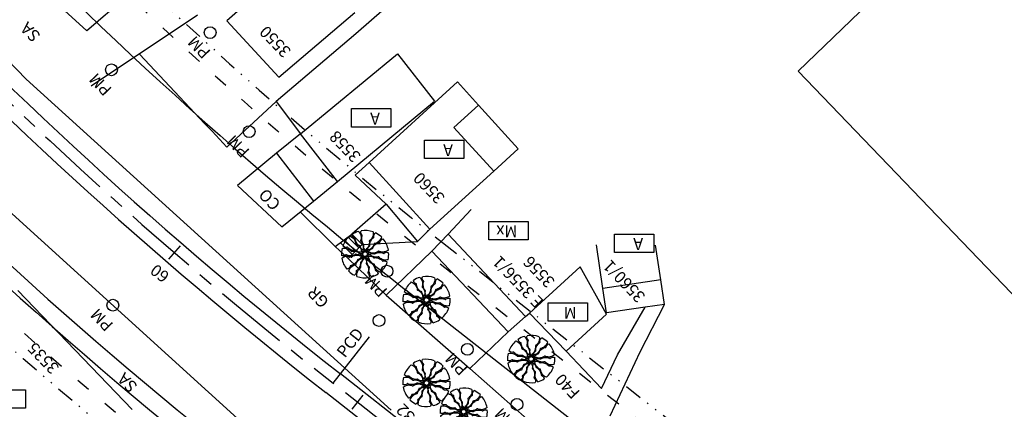
# Model space of a CAD drawing. Extents: x 180560 to 181066, y 1662370 to 1662878.
# Drawn here: x 180813 to 180897, y 1662691 to 1662723 of the extents above; entities that cross this region are included whole.
import ezdxf
from ezdxf.enums import TextEntityAlignment as Align

# ---------------------------------------------------------------- set-up
doc = ezdxf.new("R2010")
doc.units = 0
for name, pattern in [('ACAD_ISO03W100', [30, 12, -18]), ('CENTER', [2, 1.25, -0.25, 0.25, -0.25]), ('DIVIDE', [1.25, 0.5, -0.25, 0, -0.25, 0, -0.25])]:
    doc.linetypes.add(name, pattern=pattern)
doc.layers.get('0').update_dxf_attribs({"linetype": 'CONTINUOUS'})
for name, color, linetype in [('BORDAASFALTO', 1, 'CONTINUOUS'), ('CALCADA', 1, 'ACAD_ISO03W100'), ('CALÇADA', 131, 'CONTINUOUS'), ('CERCAARAME', 2, 'ARAME'), ('CERCAMADEIRA', 2, 'MADEIRA'), ('COBERTURA', 253, 'CONTINUOUS'), ('GRADIL', 2, 'GRADIL'), ('LACAMINHO', 1, 'CONTINUOUS'), ('LASECAOTRANSPNIV', 1, 'CONTINUOUS'), ('LASECOES', 2, 'CONTINUOUS'), ('MUROALVENARIA', 2, 'MURO'), ('NOME_ARV', 2, 'CONTINUOUS'), ('POSTE', 1, 'CONTINUOUS'), ('T-ALINH-PROJ', 5, 'DIVIDE'), ('T-EDIF-ALV', 1, 'CONTINUOUS'), ('T-EDIF-MAD', 1, 'CONTINUOUS'), ('T-EDIF-MX', 1, 'CONTINUOUS'), ('T-MFIO-PROJ', 3, 'CONTINUOUS'), ('T-VEGET', 2, 'CONTINUOUS'), ('TEXTO', 1, 'CONTINUOUS'), ('TEXTOS', 7, 'CONTINUOUS')]:
    doc.layers.add(name, color=color, linetype=linetype)
doc.styles.add('C10O', font='complex', dxfattribs={"oblique": 20, "height": 6828489.568800078})
doc.styles.add('ROMANS', font='romans.shx', dxfattribs={"height": 1})
doc.linetypes.add('ARAME', pattern='A,3,-0.001,["X",STANDARD,S=0.2,R=0,X=-0.001,Y=-0.1],-0.001', length=3.002)
doc.linetypes.add('GRADIL', pattern='A,1,[133,ltypeshp.shx,S=0.06,R=0,X=0,Y=0],-0.12,1', length=2.12)
doc.linetypes.add('MADEIRA', pattern='A,2.5,-0.01,["|",STANDARD,S=0.1,R=0,X=-0.0001,Y=-0.1],-0.01', length=2.52)
doc.linetypes.add('MURO', pattern='A,0.7,[130,ltypeshp.shx,S=0.1,R=0,X=0,Y=0],0.7', length=1.4)

# ---------------------------------------------------------------- blocks, each defined once
blk = doc.blocks.new('MM')
at = {"layer": 'LASECOES'}
blk.add_line((0, -0.75), (0, 0.75), dxfattribs=at)
blk = doc.blocks.new('ARVORE2', base_point=(-3.623, 2.115))
at = {"layer": 'T-VEGET'}
for points in [[(-1.286, 1.532, -0.131247), (-0.966, 1.308, -0.13331), (-0.805, 0.959, -0.053308), (-0.801, 0.892, 0.169275), (-0.795, 0.872, 0.191994), (-0.762, 0.851, -0.093208), (-0.691, 0.823, -0.078808), (-0.475, 0.636, -0.08571), (-0.343, 0.409, -0.09635), (-0.331, 0.333, 0.174513), (-0.317, 0.292, 0.188222), (-0.268, 0.263, -0.126406), (-0.193, 0.23, -0.174466), (-0.153, 0.166, 0.408922), (-0.122, 0.146, 0.112048), (-0.118, 0.148, 0.029807), (-0.105, 0.159, 0.574947), (-0.148, 0.337, -0.255344), (-0.38, 0.574, -0.055447), (-0.394, 0.66, 0.156568), (-0.406, 0.69, 0.168717), (-0.428, 0.704, -0.077005), (-0.48, 0.725, -0.113729), (-0.703, 0.936, -0.096241), (-0.842, 1.271, -0.074614), (-0.845, 1.333, 0.189556), (-0.852, 1.357, 0.190897), (-0.869, 1.368, -0.076956), (-0.916, 1.383, -0.129451), (-1.046, 1.499, -0.126793), (-1.104, 1.667)], [(-0.564, 1.919, -0.131247), (-0.361, 1.586, -0.13331), (-0.353, 1.202, -0.053308), (-0.376, 1.139, 0.169275), (-0.379, 1.117, 0.191994), (-0.357, 1.085, -0.093208), (-0.303, 1.031, -0.078808), (-0.18, 0.773, -0.08571), (-0.15, 0.512, -0.09635), (-0.169, 0.438, 0.174513), (-0.173, 0.395, 0.188222), (-0.14, 0.349, -0.126406), (-0.085, 0.288, -0.174466), (-0.074, 0.213, 0.408922), (-0.054, 0.183, 0.112048), (-0.049, 0.183, 0.029807), (-0.033, 0.187, 0.574947), (0, 0.368, -0.255344), (-0.118, 0.678, -0.055447), (-0.097, 0.763, 0.156568), (-0.095, 0.795, 0.168717), (-0.11, 0.817, -0.077005), (-0.149, 0.856, -0.113729), (-0.269, 1.14, -0.096241), (-0.262, 1.502, -0.074614), (-0.24, 1.56, 0.189556), (-0.236, 1.585, 0.190897), (-0.248, 1.602, -0.076956), (-0.285, 1.635, -0.129451), (-0.357, 1.793, -0.126793), (-0.343, 1.97)], [(0.684, 1.879, -0.131247), (0.65, 1.491, -0.13331), (0.428, 1.177, -0.053308), (0.372, 1.14, 0.169275), (0.358, 1.124, 0.191994), (0.356, 1.086, -0.093208), (0.367, 1.01, -0.078808), (0.313, 0.73, -0.08571), (0.183, 0.502, -0.09635), (0.123, 0.453, 0.174513), (0.094, 0.421, 0.188222), (0.094, 0.364, -0.126406), (0.103, 0.282, -0.174466), (0.067, 0.215, 0.408922), (0.065, 0.179, 0.112048), (0.069, 0.176, 0.029807), (0.085, 0.17, 0.574947), (0.218, 0.297, -0.255344), (0.307, 0.616, -0.055447), (0.375, 0.672, 0.156568), (0.395, 0.697, 0.168717), (0.396, 0.723, -0.077005), (0.388, 0.778, -0.113729), (0.459, 1.077, -0.096241), (0.68, 1.364, -0.074614), (0.732, 1.398, 0.189556), (0.75, 1.416, 0.190897), (0.75, 1.437, -0.076956), (0.74, 1.485, -0.129451), (0.775, 1.656, -0.126793), (0.892, 1.79)], [(1.38, 1.448, -0.131247), (1.193, 1.105, -0.13331), (0.864, 0.906, -0.053308), (0.798, 0.895, 0.169275), (0.778, 0.886, 0.191994), (0.761, 0.852, -0.093208), (0.741, 0.778, -0.078808), (0.579, 0.543, -0.08571), (0.368, 0.386, -0.09635), (0.294, 0.366, 0.174513), (0.255, 0.348, 0.188222), (0.232, 0.296, -0.126406), (0.207, 0.217, -0.174466), (0.148, 0.17, 0.408922), (0.131, 0.138, 0.112048), (0.134, 0.134, 0.029807), (0.146, 0.122, 0.574947), (0.319, 0.184, -0.255344), (0.528, 0.441, -0.055447), (0.613, 0.465, 0.156568), (0.641, 0.48, 0.168717), (0.652, 0.503, -0.077005), (0.667, 0.557, -0.113729), (0.853, 0.803, -0.096241), (1.17, 0.977, -0.074614), (1.231, 0.988, 0.189556), (1.255, 0.997, 0.190897), (1.263, 1.016, -0.076956), (1.273, 1.064, -0.129451), (1.374, 1.206, -0.126793), (1.535, 1.282)], [(-1.97, -0.347, -0.131247), (-1.616, -0.183, -0.13331), (-1.233, -0.217, -0.053308), (-1.173, -0.247, 0.169275), (-1.152, -0.252, 0.191994), (-1.118, -0.235, -0.093208), (-1.058, -0.187, -0.078808), (-0.788, -0.094, -0.08571), (-0.526, -0.093, -0.09635), (-0.454, -0.12, 0.174513), (-0.411, -0.129, 0.188222), (-0.362, -0.101, -0.126406), (-0.296, -0.052, -0.174466), (-0.22, -0.049, 0.408922), (-0.187, -0.033, 0.112048), (-0.187, -0.028, 0.029807), (-0.19, -0.012, 0.574947), (-0.366, 0.041, -0.255344), (-0.687, -0.042, -0.055447), (-0.769, -0.011, 0.156568), (-0.801, -0.006, 0.168717), (-0.824, -0.019, -0.077005), (-0.868, -0.053, -0.113729), (-1.162, -0.141, -0.096241), (-1.521, -0.093, -0.074614), (-1.577, -0.065, 0.189556), (-1.602, -0.059, 0.190897), (-1.619, -0.069, -0.076956), (-1.656, -0.102, -0.129451), (-1.822, -0.156, -0.126793), (-1.996, -0.123)], [(-1.944, 0.471, -0.131247), (-1.554, 0.48, -0.13331), (-1.217, 0.295, -0.053308), (-1.174, 0.244, 0.169275), (-1.157, 0.231, 0.191994), (-1.118, 0.233, -0.093208), (-1.044, 0.253, -0.078808), (-0.76, 0.23, -0.08571), (-0.519, 0.126, -0.09635), (-0.464, 0.072, 0.174513), (-0.429, 0.047, 0.188222), (-0.372, 0.053, -0.126406), (-0.292, 0.071, -0.174466), (-0.221, 0.043, 0.408922), (-0.185, 0.045, 0.112048), (-0.183, 0.049, 0.029807), (-0.179, 0.065, 0.574947), (-0.319, 0.184, -0.255344), (-0.646, 0.237, -0.055447), (-0.709, 0.298, 0.156568), (-0.736, 0.315, 0.168717), (-0.762, 0.313, -0.077005), (-0.816, 0.299, -0.113729), (-1.121, 0.337, -0.096241), (-1.431, 0.524, -0.074614), (-1.471, 0.572, 0.189556), (-1.491, 0.588, 0.190897), (-1.511, 0.586, -0.076956), (-1.558, 0.571, -0.129451), (-1.732, 0.587, -0.126793), (-1.878, 0.688)], [(1.97, 0.347, -0.131247), (1.616, 0.183, -0.13331), (1.233, 0.217, -0.053308), (1.173, 0.247, 0.169275), (1.152, 0.252, 0.191994), (1.118, 0.235, -0.093208), (1.058, 0.187, -0.078808), (0.788, 0.094, -0.08571), (0.526, 0.093, -0.09635), (0.454, 0.12, 0.174513), (0.411, 0.129, 0.188222), (0.362, 0.101, -0.126406), (0.296, 0.052, -0.174466), (0.22, 0.049, 0.408922), (0.187, 0.033, 0.112048), (0.187, 0.028, 0.029807), (0.19, 0.012, 0.574947), (0.366, -0.041, -0.255344), (0.687, 0.042, -0.055447), (0.769, 0.011, 0.156568), (0.801, 0.006, 0.168717), (0.824, 0.019, -0.077005), (0.868, 0.053, -0.113729), (1.162, 0.141, -0.096241), (1.521, 0.093, -0.074614), (1.577, 0.065, 0.189556), (1.602, 0.059, 0.190897), (1.619, 0.069, -0.076956), (1.656, 0.102, -0.129451), (1.822, 0.156, -0.126793), (1.996, 0.123)], [(-1.38, -1.448, -0.131247), (-1.193, -1.105, -0.13331), (-0.864, -0.906, -0.053308), (-0.798, -0.895, 0.169275), (-0.778, -0.886, 0.191994), (-0.761, -0.852, -0.093208), (-0.741, -0.778, -0.078808), (-0.579, -0.543, -0.08571), (-0.368, -0.386, -0.09635), (-0.294, -0.366, 0.174513), (-0.255, -0.348, 0.188222), (-0.232, -0.296, -0.126406), (-0.207, -0.217, -0.174466), (-0.148, -0.17, 0.408922), (-0.131, -0.138, 0.112048), (-0.134, -0.134, 0.029807), (-0.146, -0.122, 0.574947), (-0.319, -0.184, -0.255344), (-0.528, -0.441, -0.055447), (-0.613, -0.465, 0.156568), (-0.641, -0.48, 0.168717), (-0.652, -0.503, -0.077005), (-0.667, -0.557, -0.113729), (-0.853, -0.803, -0.096241), (-1.17, -0.977, -0.074614), (-1.231, -0.988, 0.189556), (-1.255, -0.997, 0.190897), (-1.263, -1.016, -0.076956), (-1.273, -1.064, -0.129451), (-1.374, -1.206, -0.126793), (-1.535, -1.282)], [(-0.684, -1.879, -0.131247), (-0.65, -1.491, -0.13331), (-0.428, -1.177, -0.053308), (-0.372, -1.14, 0.169275), (-0.358, -1.124, 0.191994), (-0.356, -1.086, -0.093208), (-0.367, -1.01, -0.078808), (-0.313, -0.73, -0.08571), (-0.183, -0.502, -0.09635), (-0.123, -0.453, 0.174513), (-0.094, -0.421, 0.188222), (-0.094, -0.364, -0.126406), (-0.103, -0.282, -0.174466), (-0.067, -0.215, 0.408922), (-0.065, -0.179, 0.112048), (-0.069, -0.176, 0.029807), (-0.085, -0.17, 0.574947), (-0.218, -0.297, -0.255344), (-0.307, -0.616, -0.055447), (-0.375, -0.672, 0.156568), (-0.395, -0.697, 0.168717), (-0.396, -0.723, -0.077005), (-0.388, -0.778, -0.113729), (-0.459, -1.077, -0.096241), (-0.68, -1.364, -0.074614), (-0.732, -1.398, 0.189556), (-0.75, -1.416, 0.190897), (-0.75, -1.437, -0.076956), (-0.74, -1.485, -0.129451), (-0.775, -1.656, -0.126793), (-0.892, -1.79)], [(0.564, -1.919, -0.131247), (0.361, -1.586, -0.13331), (0.353, -1.202, -0.053308), (0.376, -1.139, 0.169275), (0.379, -1.117, 0.191994), (0.357, -1.085, -0.093208), (0.303, -1.031, -0.078808), (0.18, -0.773, -0.08571), (0.15, -0.512, -0.09635), (0.169, -0.438, 0.174513), (0.173, -0.395, 0.188222), (0.14, -0.349, -0.126406), (0.085, -0.288, -0.174466), (0.074, -0.213, 0.408922), (0.054, -0.183, 0.112048), (0.049, -0.183, 0.029807), (0.033, -0.187, 0.574947), (0, -0.368, -0.255344), (0.118, -0.678, -0.055447), (0.097, -0.763, 0.156568), (0.095, -0.795, 0.168717), (0.11, -0.817, -0.077005), (0.149, -0.856, -0.113729), (0.269, -1.14, -0.096241), (0.262, -1.502, -0.074614), (0.24, -1.56, 0.189556), (0.236, -1.585, 0.190897), (0.248, -1.602, -0.076956), (0.285, -1.635, -0.129451), (0.357, -1.793, -0.126793), (0.343, -1.97)], [(1.286, -1.532, -0.131247), (0.966, -1.308, -0.13331), (0.805, -0.959, -0.053308), (0.801, -0.892, 0.169275), (0.795, -0.872, 0.191994), (0.762, -0.851, -0.093208), (0.691, -0.823, -0.078808), (0.475, -0.636, -0.08571), (0.343, -0.409, -0.09635), (0.331, -0.333, 0.174513), (0.317, -0.292, 0.188222), (0.268, -0.263, -0.126406), (0.193, -0.23, -0.174466), (0.153, -0.166, 0.408922), (0.122, -0.146, 0.112048), (0.118, -0.148, 0.029807), (0.105, -0.159, 0.574947), (0.148, -0.337, -0.255344), (0.38, -0.574, -0.055447), (0.394, -0.66, 0.156568), (0.406, -0.69, 0.168717), (0.428, -0.704, -0.077005), (0.48, -0.725, -0.113729), (0.703, -0.936, -0.096241), (0.842, -1.271, -0.074614), (0.845, -1.333, 0.189556), (0.852, -1.357, 0.190897), (0.869, -1.368, -0.076956), (0.916, -1.383, -0.129451), (1.046, -1.499, -0.126793), (1.104, -1.667)], [(1.944, -0.471, -0.131247), (1.554, -0.48, -0.13331), (1.217, -0.295, -0.053308), (1.174, -0.244, 0.169275), (1.157, -0.231, 0.191994), (1.118, -0.233, -0.093208), (1.044, -0.253, -0.078808), (0.76, -0.23, -0.08571), (0.519, -0.126, -0.09635), (0.464, -0.072, 0.174513), (0.429, -0.047, 0.188222), (0.372, -0.053, -0.126406), (0.292, -0.071, -0.174466), (0.221, -0.043, 0.408922), (0.185, -0.045, 0.112048), (0.183, -0.049, 0.029807), (0.179, -0.065, 0.574947), (0.319, -0.184, -0.255344), (0.646, -0.237, -0.055447), (0.709, -0.298, 0.156568), (0.736, -0.315, 0.168717), (0.762, -0.313, -0.077005), (0.816, -0.299, -0.113729), (1.121, -0.337, -0.096241), (1.431, -0.524, -0.074614), (1.471, -0.572, 0.189556), (1.491, -0.588, 0.190897), (1.511, -0.586, -0.076956), (1.558, -0.571, -0.129451), (1.732, -0.587, -0.126793), (1.878, -0.688)]]:
    blk.add_lwpolyline(points, format="xyb", dxfattribs=at)
for start, end in [(106.36744, 123.51626), (70, 99.88369), (46.36744, 63.51626), (130, 159.88369), (10, 39.88369), (166.36744, 183.51626), (346.36744, 3.51626), (190, 220), (310, 340), (226.36744, 243.51626), (250, 279.88369), (286.36744, 303.51626)]:
    blk.add_arc((0, 0), 2, start, end, dxfattribs=at)
blk = doc.blocks.new('ARVORE')
at = {"layer": 'LASECAOTRANSPNIV'}
blk.add_blockref('ARVORE2', (-3.607, 2.116), dxfattribs=at)
blk = doc.blocks.new('ALTERN_05')
at = {"color": 6}
blk.add_lwpolyline([(180924.95527, 1662714.67447), (180900.68451, 1662739.89213), (180879.06937, 1662719.08862), (180903.34013, 1662693.87097)], close=True, dxfattribs=at)
at = {"layer": 'BORDAASFALTO'}
for p, q in [((180813.72858, 1662718.41262), (180792.47702, 1662740.27243)), ((180844.62459, 1662690.43746), (180813.72858, 1662718.41262)), ((180807.1586, 1662711.90366), (180837.74191, 1662684.21084))]:
    blk.add_line(p, q, dxfattribs=at)
at = {"layer": 'CALCADA', "ltscale": 0.1}
blk.add_line((180913.49184, 1662652.11347), (180848.02997, 1662703.34709), dxfattribs=at)
for radius, start in [(351.5, 214.3623259), (378.5, 214.3623232)]:
    blk.add_arc((181064.66887, 1662980.14998), radius, start, 231.951602, dxfattribs=at)
at = {"layer": 'CALÇADA'}
for p, q in [((180824.699, 1662727.508), (180818.865, 1662722.497)), ((180818.865, 1662722.497), (180816.354, 1662724.791)), ((180836.935, 1662713.793), (180834.924, 1662712.164)), ((180834.924, 1662712.164), (180831.627, 1662709.435)), ((180834.924, 1662712.164), (180838.041, 1662708.101)), ((180831.627, 1662709.435), (180835.38, 1662705.945)), ((180844.208, 1662707.849), (180841.29, 1662705.327)), ((180839.88, 1662704.283), (180841.29, 1662705.327)), ((180840.64017, 1662704.84585), (180841.59702, 1662703.88461)), ((180840.96508, 1662705.08642), (180841.88051, 1662704.1668)), ((180841.29, 1662705.327), (180842.164, 1662704.449)), ((180840.31525, 1662704.60527), (180841.31354, 1662703.60241)), ((180842.164, 1662704.449), (180840.977, 1662703.273)), ((180842.164, 1662704.449), (180846.846, 1662704.697)), ((180863.768, 1662695.105), (180866.121, 1662699.139)), ((180859.433, 1662695.417), (180862.411, 1662692.284)), ((180862.411, 1662692.284), (180863.768, 1662695.105))]:
    blk.add_line(p, q, dxfattribs=at)
at = {"layer": 'CERCAARAME', "ltscale": 2}
for p, q in [((180823.31433, 1662720.54597), (180828.841, 1662714.642)), ((180830.701, 1662712.669), (180834.883, 1662716.537)), ((180829.468, 1662714.01), (180830.701, 1662712.669)), ((180836.911, 1662707.203), (180839.88, 1662704.283)), ((180840.977, 1662703.273), (180844.19, 1662700.16)), ((180865.685, 1662695.379), (180867.743, 1662699.377)), ((180863.171, 1662689.976), (180865.685, 1662695.379)), ((180851.292, 1662693.956), (180862.409, 1662684.153))]:
    blk.add_line(p, q, dxfattribs=at)
at = {"layer": 'CERCAMADEIRA'}
for p, q in [((180848.075, 1662703.885), (180844.19, 1662700.16)), ((180844.19, 1662700.16), (180851.292, 1662693.956)), ((180854.516, 1662697.074), (180851.292, 1662693.956))]:
    blk.add_line(p, q, dxfattribs=at)
at = {"layer": 'COBERTURA'}
for p, q in [((180852.00734, 1662716.23192), (180855.37145, 1662712.5329)), ((180853.3, 1662710.649), (180855.37145, 1662712.5329)), ((180842.76076, 1662711.38676), (180841.579, 1662710.312)), ((180841.579, 1662710.312), (180844.208, 1662707.849)), ((180844.208, 1662707.849), (180846.846, 1662704.697)), ((180846.846, 1662704.697), (180847.899, 1662705.737)), ((180849.435, 1662705.321), (180848.075, 1662703.885)), ((180848.075, 1662703.885), (180854.516, 1662697.074)), ((180867.743, 1662699.377), (180867.43813, 1662701.45475)), ((180862.84315, 1662698.65803), (180862.53827, 1662700.73578)), ((180866.121, 1662699.139), (180862.84315, 1662698.65803)), ((180867.743, 1662699.377), (180866.121, 1662699.139)), ((180854.516, 1662697.074), (180855.981, 1662698.36))]:
    blk.add_line(p, q, dxfattribs=at)
at = {"layer": 'GRADIL', "ltscale": 2}
for p, q in [((180834.883, 1662716.537), (180836.935, 1662713.793)), ((180828.841, 1662714.642), (180829.468, 1662714.01)), ((180839.88, 1662704.283), (180840.977, 1662703.273))]:
    blk.add_line(p, q, dxfattribs=at)
at = {"layer": 'LACAMINHO', "linetype": 'CENTER', "ltscale": 5}
blk.add_lwpolyline([(181009.12755, 1662545.84383, 0.07320927), (180955.92056, 1662601.76362), (180839.70955, 1662692.71598, -0.07689874), (180763.36691, 1662774.1351), (180737.77284, 1662811.56848, -0.14423481)], format="xyb", dxfattribs=at)
at = {"layer": 'LACAMINHO'}
blk.add_arc((181064.66887, 1662980.14998), 376.5, 214.362309, 231.951602, dxfattribs=at)
at = {"layer": 'LASECOES'}
blk.add_line((180842.22066, 1662691.70306), (180841.29617, 1662690.52182), dxfattribs=at)
at = {"layer": 'MUROALVENARIA', "ltscale": 2}
for p, q in [((180846.325, 1662726.367), (180841.624, 1662722.241)), ((180828.2434, 1662723.81605), (180819.22464, 1662717.83276)), ((180841.624, 1662722.241), (180834.883, 1662716.537)), ((180838.041, 1662708.101), (180840.081, 1662709.774)), ((180835.38, 1662705.945), (180838.041, 1662708.101))]:
    blk.add_line(p, q, dxfattribs=at)
at = {"layer": 'POSTE'}
for centre in [(180829.30118, 1662722.35318), (180820.94845, 1662719.21087), (180832.59911, 1662713.98588), (180844.26885, 1662702.19097), (180821.06471, 1662699.31184), (180843.59372, 1662698.01557), (180851.07678, 1662695.58187), (180855.27039, 1662690.92573)]:
    blk.add_circle(centre, 0.49906, dxfattribs=at)
at = {"layer": 'T-ALINH-PROJ', "ltscale": 3}
blk.add_line((180848.974, 1662704.611), (180965.196, 1662613.656), dxfattribs=at)
for centre, start, end in [((181064.68156, 1662980.23801), 214.3638115, 231.9530264), ((181042.51402, 1662959.45268), 213.6033311, 232.7137694)]:
    blk.add_arc(centre, 350, start, end, dxfattribs=at)
at = {"layer": 'T-EDIF-ALV'}
for p, q in [((180837.089, 1662728.941), (180830.705, 1662723.347)), ((180835.121, 1662718.598), (180841.536, 1662724.056)), ((180830.705, 1662723.347), (180835.121, 1662718.598)), ((180836.935, 1662713.793), (180845.145, 1662720.565)), ((180845.145, 1662720.565), (180848.291, 1662716.546)), ((180842.76076, 1662711.38676), (180850.23321, 1662718.18267)), ((180852.00734, 1662716.23192), (180850.23321, 1662718.18267)), ((180840.081, 1662709.774), (180848.291, 1662716.546)), ((180849.93589, 1662714.34802), (180852.00734, 1662716.23192)), ((180853.3, 1662710.649), (180849.93589, 1662714.34802)), ((180840.081, 1662709.774), (180836.935, 1662713.793)), ((180847.899, 1662705.737), (180842.76076, 1662711.38676)), ((180847.899, 1662705.737), (180853.3, 1662710.649)), ((180862.53827, 1662700.73578), (180861.99775, 1662704.41954)), ((180867.43813, 1662701.45475), (180867.00778, 1662704.38762)), ((180867.43813, 1662701.45475), (180862.53827, 1662700.73578)), ((180822.697, 1662690.51), (180813.016, 1662700.551))]:
    blk.add_line(p, q, dxfattribs=at)
at = {"layer": 'T-EDIF-MAD'}
for p, q in [((180860.627, 1662702.552), (180856.331, 1662698.628)), ((180862.849, 1662698.569), (180860.627, 1662702.552)), ((180856.331, 1662698.628), (180859.433, 1662695.417)), ((180859.433, 1662695.417), (180862.849, 1662698.569))]:
    blk.add_line(p, q, dxfattribs=at)
at = {"layer": 'T-EDIF-MX'}
for p, q in [((180851.394, 1662707.399), (180849.435, 1662705.321)), ((180849.435, 1662705.321), (180855.981, 1662698.36)), ((180855.981, 1662698.36), (180856.331, 1662698.628))]:
    blk.add_line(p, q, dxfattribs=at)
at = {"layer": 'T-MFIO-PROJ'}
for p, q in [((180911.33469, 1662649.35726), (180845.87283, 1662700.59088)), ((180936.87352, 1662617.94061), (180840.32588, 1662693.50347)), ((180935.64087, 1662616.36563), (180839.09322, 1662691.92849))]:
    blk.add_line(p, q, dxfattribs=at)
for radius, start in [(355, 214.3623259), (364, 214.3623259), (366, 214.3623232), (375, 214.3623232)]:
    blk.add_arc((181064.66887, 1662980.14998), radius, start, 231.951602, dxfattribs=at)
at = {"layer": 'TEXTO'}
for p, q in [((180841.25942, 1662715.92712), (180844.58888, 1662715.92712)), ((180841.25942, 1662714.37203), (180841.25942, 1662715.92712)), ((180844.58888, 1662715.92712), (180844.58888, 1662714.37203)), ((180844.58888, 1662714.37203), (180841.25942, 1662714.37203)), ((180847.43702, 1662713.25957), (180850.76648, 1662713.25957)), ((180847.43702, 1662711.70447), (180847.43702, 1662713.25957)), ((180850.76648, 1662713.25957), (180850.76648, 1662711.70447)), ((180850.76648, 1662711.70447), (180847.43702, 1662711.70447)), ((180852.89756, 1662704.84184), (180852.89756, 1662706.39693)), ((180852.89756, 1662706.39693), (180856.22702, 1662706.39693)), ((180856.22702, 1662706.39693), (180856.22702, 1662704.84184)), ((180856.22702, 1662704.84184), (180852.89756, 1662704.84184)), ((180863.52823, 1662705.32162), (180866.85769, 1662705.32162)), ((180863.52823, 1662703.76652), (180863.52823, 1662705.32162)), ((180866.85769, 1662705.32162), (180866.85769, 1662703.76652)), ((180866.85769, 1662703.76652), (180863.52823, 1662703.76652)), ((180857.91961, 1662697.95647), (180857.91961, 1662699.51156)), ((180857.91961, 1662699.51156), (180861.24907, 1662699.51156)), ((180861.24907, 1662699.51156), (180861.24907, 1662697.95647)), ((180861.24907, 1662697.95647), (180857.91961, 1662697.95647)), ((180810.33349, 1662692.16542), (180813.66295, 1662692.16542)), ((180813.66295, 1662692.16542), (180813.66295, 1662690.61033)), ((180813.66295, 1662690.61033), (180810.33349, 1662690.61033))]:
    blk.add_line(p, q, dxfattribs=at)
at = {"layer": 'TEXTOS'}
blk.add_line((180839.70955, 1662692.71598), (180842.79119, 1662696.65343), dxfattribs=at)
at = {"layer": 'LASECOES', "rotation": 139.2205184701387}
blk.add_blockref('MM', (180826.26931, 1662703.76139), dxfattribs=at)
at = {"layer": 'T-VEGET'}
for name, p in [('ARVORE', (180842.397, 1662703.63)), ('ARVORE2', (180843.99094, 1662701.86012)), ('ARVORE2', (180852.848, 1662696.87573)), ('ARVORE2', (180843.99094, 1662694.85593)), ('ARVORE2', (180847.14067, 1662692.42591))]:
    blk.add_blockref(name, p, dxfattribs=at)
at = {"style": 'C10O', "oblique": 20}
blk.add_attdef('22.00', text='', height=1, rotation=133.9038505, dxfattribs=at).set_placement((180892.39039, 1662442.03597), align=Align.CENTER)
at = {"layer": 'LASECOES', "style": 'ROMANS'}
blk.add_text('60', height=1, rotation=142, dxfattribs=at).set_placement((180825.1143, 1662702.10104), align=Align.MIDDLE)
at = {"layer": 'NOME_ARV', "style": 'ROMANS'}
for s, p in [('F40', (180860.6733, 1662691.97687)), ('F32', (180847.23088, 1662689.43875))]:
    blk.add_text(s, height=1, rotation=133.54, dxfattribs=at).set_placement(p)
at = {"layer": 'TEXTO', "style": 'ROMANS'}
for s, rotation, p in [('SA', 133.9, (180815.00885, 1662722.15158)), ('3550', 133.9, (180836.20974, 1662720.84322)), ('PM', 133.9, (180829.40428, 1662720.74203)), ('PM', 133.9, (180821.05155, 1662717.59972)), ('A', 180, (180843.67229, 1662715.58702)), ('3558', 133.9, (180842.11946, 1662711.97492)), ('PM', 133.9, (180832.70222, 1662712.37473)), ('A', 180, (180849.84989, 1662712.91946)), ('3560', 133.9, (180849.22549, 1662708.47449)), ('CO', 133.9, (180835.34018, 1662707.90938)), ('Mx', 180, (180855.31043, 1662706.05683)), ('A', 180, (180865.9411, 1662704.98151)), ('E 3556/1', 133.9, (180857.60028, 1662699.66217)), ('3556', 133.9, (180858.53634, 1662701.37941)), ('3560/1', 133.9, (180866.19244, 1662700.12047)), ('PM', 133.9, (180844.37195, 1662700.57983)), ('GR', 133.9, (180839.43774, 1662699.65576)), ('PM', 133.9, (180821.16781, 1662697.7007)), ('M', 180, (180860.33248, 1662699.17146)), ('3535', 133.9, (180816.5823, 1662694.09106)), ('PM', 133.9, (180851.17989, 1662693.97072)), ('SA', 133.9, (180823.21948, 1662692.51532)), ('PM', 133.9, (180855.37349, 1662689.31458))]:
    blk.add_text(s, height=1, rotation=rotation, dxfattribs=at).set_placement(p)
at = {"layer": 'TEXTOS', "style": 'ROMANS'}
blk.add_text('PCD', height=1, rotation=51.9501943, dxfattribs=at).set_placement((180841.24136, 1662696.07194), align=Align.MIDDLE)
blk.add_text('PCD', height=1, rotation=51.9501943, dxfattribs=at).set_placement((180841.24136, 1662696.07194), align=Align.MIDDLE)

msp = doc.modelspace()

# ---------------------------------------------------------------- block references
msp.add_blockref('ALTERN_05', (0, 0))

doc.saveas('drawing.dxf')
